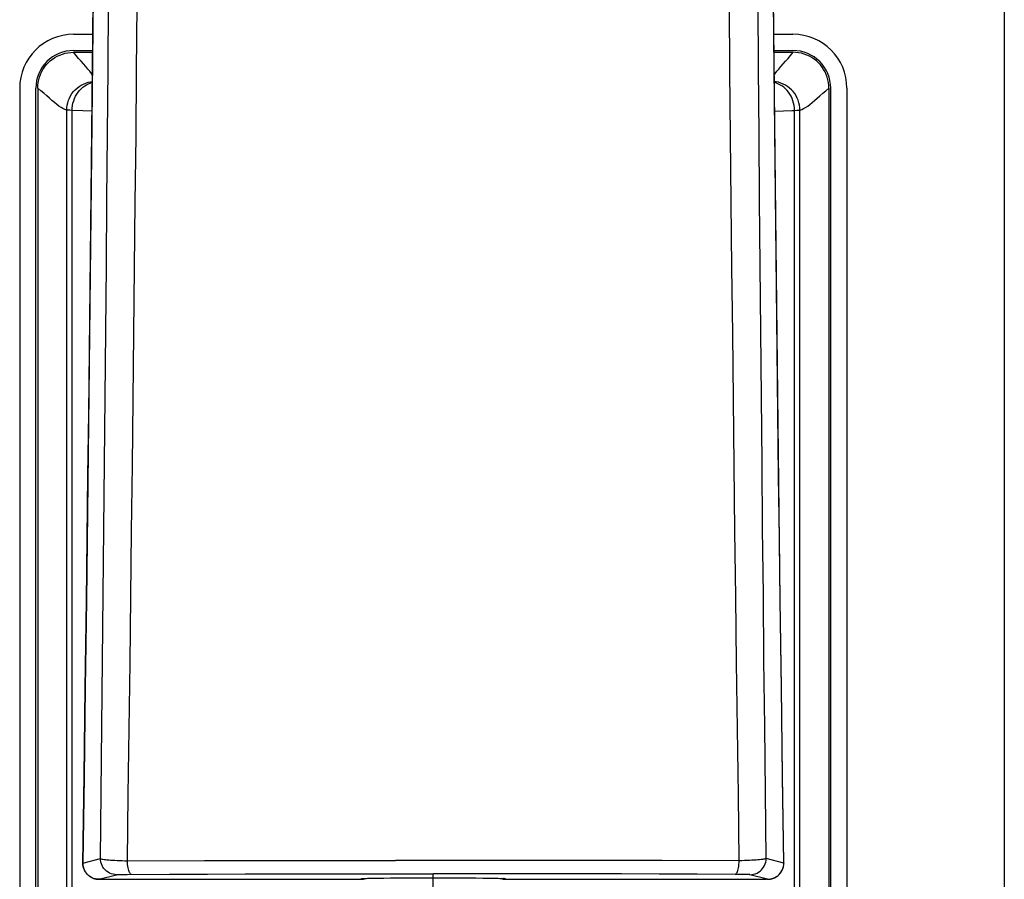
# Model space of a CAD drawing. Extents: x 0 to 1057, y 0 to 1583.
# Drawn here: x 994 to 997, y 1384 to 1387 of the extents above; entities that cross this region are included whole.
import ezdxf

# ---------------------------------------------------------------- set-up
doc = ezdxf.new("R2010")
doc.units = 0
doc.linetypes.add('YCENTER_1', pattern=[13, 10, -1, 1, -1])
doc.layers.add('YKK_A1', color=4, linetype='CONTINUOUS', lineweight=30)

msp = doc.modelspace()

# ---------------------------------------------------------------- linework, layer by layer
at = {"layer": 'YKK_A1'}
for p, q in [((996.65, 1463.75), (996.65, 1346.725)), ((994.1173, 1386.6884), (994.1114, 1386.1052)), ((994.1158, 1386.5187), (994.1175, 1386.6936)), ((996.009, 1386.5187), (996.0073, 1386.6936)), ((996.0134, 1386.1052), (996.0075, 1386.6884)), ((994.158, 1386.4303), (994.1594, 1386.6127)), ((994.2376, 1386.4239), (994.2393, 1386.6064)), ((995.8872, 1386.4239), (995.8855, 1386.6064)), ((995.9668, 1386.4303), (995.9654, 1386.6127)), ((994.0624, 1386.5252), (994.1156, 1386.5252)), ((994.114, 1386.3439), (994.1158, 1386.5187)), ((996.0108, 1386.3439), (996.009, 1386.5187)), ((996.0091, 1386.5252), (996.0624, 1386.5252)), ((994.0036, 1386.4562), (994.0101, 1386.4605)), ((994.0101, 1386.4605), (994.0169, 1386.4643)), ((994.0169, 1386.4643), (994.024, 1386.4676)), ((994.024, 1386.4676), (994.0313, 1386.4703)), ((994.0313, 1386.4703), (994.0389, 1386.4724)), ((994.0389, 1386.4724), (994.0466, 1386.474)), ((994.0466, 1386.474), (994.0543, 1386.4749)), ((994.0543, 1386.4749), (994.0621, 1386.4752)), ((994.0621, 1386.4752), (994.1151, 1386.4752)), ((994.0692, 1386.4665), (994.0621, 1386.4752)), ((994.0624, 1386.4802), (994.1152, 1386.4802)), ((994.0762, 1386.4581), (994.0692, 1386.4665)), ((996.0096, 1386.4802), (996.0624, 1386.4802)), ((996.0097, 1386.4752), (996.0627, 1386.4752)), ((996.0486, 1386.4581), (996.0556, 1386.4665)), ((996.0556, 1386.4665), (996.0627, 1386.4752)), ((996.0704, 1386.4749), (996.0627, 1386.4752)), ((996.0782, 1386.474), (996.0704, 1386.4749)), ((996.0859, 1386.4724), (996.0782, 1386.474)), ((996.0935, 1386.4703), (996.0859, 1386.4724)), ((996.1008, 1386.4676), (996.0935, 1386.4703)), ((996.1079, 1386.4643), (996.1008, 1386.4676)), ((996.1147, 1386.4605), (996.1079, 1386.4643)), ((996.1212, 1386.4562), (996.1147, 1386.4605)), ((993.9771, 1386.4275), (993.9814, 1386.434)), ((993.9814, 1386.434), (993.9862, 1386.4402)), ((993.9862, 1386.4402), (993.9916, 1386.446)), ((993.9916, 1386.446), (993.9974, 1386.4513)), ((993.9974, 1386.4513), (994.0036, 1386.4562)), ((994.0832, 1386.4502), (994.0762, 1386.4581)), ((994.09, 1386.4427), (994.0832, 1386.4502)), ((994.0963, 1386.4355), (994.09, 1386.4427)), ((994.1021, 1386.4287), (994.0963, 1386.4355)), ((996.0227, 1386.4287), (996.0285, 1386.4355)), ((996.0285, 1386.4355), (996.0347, 1386.4427)), ((996.0347, 1386.4427), (996.0415, 1386.4502)), ((996.0415, 1386.4502), (996.0486, 1386.4581)), ((996.1274, 1386.4513), (996.1212, 1386.4562)), ((996.1332, 1386.446), (996.1274, 1386.4513)), ((996.1385, 1386.4402), (996.1332, 1386.446)), ((996.1434, 1386.434), (996.1385, 1386.4402)), ((996.1477, 1386.4275), (996.1434, 1386.434)), ((993.9652, 1386.3987), (993.9673, 1386.4063)), ((993.9673, 1386.4063), (993.97, 1386.4136)), ((993.97, 1386.4136), (993.9733, 1386.4207)), ((993.9733, 1386.4207), (993.9771, 1386.4275)), ((994.1073, 1386.4223), (994.1021, 1386.4287)), ((994.1118, 1386.4161), (994.1073, 1386.4223)), ((994.1145, 1386.412), (994.1118, 1386.4161)), ((994.1566, 1386.2478), (994.158, 1386.4303)), ((994.2358, 1386.2414), (994.2376, 1386.4239)), ((995.889, 1386.2414), (995.8872, 1386.4239)), ((995.9682, 1386.2478), (995.9668, 1386.4303)), ((996.0103, 1386.412), (996.013, 1386.4161)), ((996.013, 1386.4161), (996.0175, 1386.4223)), ((996.0175, 1386.4223), (996.0227, 1386.4287)), ((996.1515, 1386.4207), (996.1477, 1386.4275)), ((996.1548, 1386.4136), (996.1515, 1386.4207)), ((996.1575, 1386.4063), (996.1548, 1386.4136)), ((996.1596, 1386.3987), (996.1575, 1386.4063)), ((993.9624, 1386.3754), (993.9627, 1386.3832)), ((993.9627, 1386.3832), (993.9636, 1386.391)), ((993.9636, 1386.391), (993.9652, 1386.3987)), ((994.0718, 1386.3757), (994.0773, 1386.38)), ((994.0773, 1386.38), (994.0832, 1386.3837)), ((994.0832, 1386.3837), (994.0895, 1386.387)), ((994.0832, 1386.3739), (994.088, 1386.3781)), ((994.088, 1386.3781), (994.0931, 1386.3819)), ((994.0895, 1386.387), (994.0959, 1386.3897)), ((994.0931, 1386.3819), (994.0985, 1386.3851)), ((994.0959, 1386.3897), (994.1026, 1386.3918)), ((994.0985, 1386.3851), (994.1041, 1386.3879)), ((994.1026, 1386.3918), (994.1094, 1386.3933)), ((994.1041, 1386.3879), (994.1099, 1386.3901)), ((994.1094, 1386.3933), (994.1143, 1386.3939)), ((994.1099, 1386.3901), (994.1143, 1386.3913)), ((996.0154, 1386.3933), (996.0105, 1386.3939)), ((996.0149, 1386.3901), (996.0105, 1386.3913)), ((996.0207, 1386.3879), (996.0149, 1386.3901)), ((996.0222, 1386.3918), (996.0154, 1386.3933)), ((996.0263, 1386.3851), (996.0207, 1386.3879)), ((996.0289, 1386.3897), (996.0222, 1386.3918)), ((996.0316, 1386.3819), (996.0263, 1386.3851)), ((996.0353, 1386.387), (996.0289, 1386.3897)), ((996.0368, 1386.3781), (996.0316, 1386.3819)), ((996.0416, 1386.3837), (996.0353, 1386.387)), ((996.0416, 1386.3739), (996.0368, 1386.3781)), ((996.0475, 1386.38), (996.0416, 1386.3837)), ((996.053, 1386.3757), (996.0475, 1386.38)), ((996.1612, 1386.391), (996.1596, 1386.3987)), ((996.1621, 1386.3832), (996.1612, 1386.391)), ((996.1624, 1386.3754), (996.1621, 1386.3832)), ((993.9124, 1386.3752), (993.9124, 1379.6667)), ((993.9574, 1379.6667), (993.9574, 1386.3752)), ((993.9624, 1386.3754), (993.9624, 1379.6712)), ((993.9711, 1386.3684), (993.9624, 1386.3754)), ((993.9795, 1386.3614), (993.9711, 1386.3684)), ((993.9874, 1386.3543), (993.9795, 1386.3614)), ((993.9949, 1386.3475), (993.9874, 1386.3543)), ((994.0506, 1386.3481), (994.0539, 1386.3543)), ((994.0539, 1386.3543), (994.0576, 1386.3602)), ((994.0576, 1386.3602), (994.0619, 1386.3658)), ((994.0619, 1386.3658), (994.0666, 1386.371)), ((994.0649, 1386.3468), (994.0677, 1386.3529)), ((994.0666, 1386.371), (994.0718, 1386.3757)), ((994.0677, 1386.3529), (994.0709, 1386.3587)), ((994.0709, 1386.3587), (994.0746, 1386.3641)), ((994.0746, 1386.3641), (994.0787, 1386.3692)), ((994.0787, 1386.3692), (994.0832, 1386.3739)), ((996.046, 1386.3692), (996.0416, 1386.3739)), ((996.0501, 1386.3641), (996.046, 1386.3692)), ((996.0538, 1386.3587), (996.0501, 1386.3641)), ((996.0582, 1386.371), (996.053, 1386.3757)), ((996.0571, 1386.3529), (996.0538, 1386.3587)), ((996.0599, 1386.3468), (996.0571, 1386.3529)), ((996.0629, 1386.3658), (996.0582, 1386.371)), ((996.0672, 1386.3602), (996.0629, 1386.3658)), ((996.0709, 1386.3543), (996.0672, 1386.3602)), ((996.0742, 1386.3481), (996.0709, 1386.3543)), ((996.1299, 1386.3475), (996.1374, 1386.3543)), ((996.1374, 1386.3543), (996.1453, 1386.3614)), ((996.1453, 1386.3614), (996.1537, 1386.3684)), ((996.1537, 1386.3684), (996.1624, 1386.3754)), ((996.1624, 1386.3754), (996.1624, 1379.6712)), ((996.1674, 1379.6667), (996.1674, 1386.3752)), ((996.2124, 1386.3752), (996.2124, 1379.6667)), ((994.002, 1386.3412), (993.9949, 1386.3475)), ((994.0088, 1386.3355), (994.002, 1386.3412)), ((994.0153, 1386.3303), (994.0088, 1386.3355)), ((994.0214, 1386.3258), (994.0153, 1386.3303)), ((994.0273, 1386.322), (994.0214, 1386.3258)), ((994.0434, 1386.3212), (994.0443, 1386.3282)), ((994.0443, 1386.3282), (994.0458, 1386.335)), ((994.0458, 1386.335), (994.0479, 1386.3417)), ((994.0479, 1386.3417), (994.0506, 1386.3481)), ((994.0585, 1386.3206), (994.0593, 1386.3274)), ((994.0593, 1386.3274), (994.0606, 1386.334)), ((994.0606, 1386.334), (994.0625, 1386.3405)), ((994.0625, 1386.3405), (994.0649, 1386.3468)), ((994.1122, 1386.1692), (994.114, 1386.3439)), ((996.0126, 1386.1692), (996.0108, 1386.3439)), ((996.0623, 1386.3405), (996.0599, 1386.3468)), ((996.0641, 1386.334), (996.0623, 1386.3405)), ((996.0655, 1386.3274), (996.0641, 1386.334)), ((996.0663, 1386.3206), (996.0655, 1386.3274)), ((996.0769, 1386.3417), (996.0742, 1386.3481)), ((996.079, 1386.335), (996.0769, 1386.3417)), ((996.0805, 1386.3282), (996.079, 1386.335)), ((996.0814, 1386.3212), (996.0805, 1386.3282)), ((996.0975, 1386.322), (996.1034, 1386.3258)), ((996.1034, 1386.3258), (996.1095, 1386.3303)), ((996.1095, 1386.3303), (996.1159, 1386.3355)), ((996.1159, 1386.3355), (996.1227, 1386.3412)), ((996.1227, 1386.3412), (996.1299, 1386.3475)), ((994.0328, 1386.3188), (994.0273, 1386.322)), ((994.0381, 1386.3162), (994.0328, 1386.3188)), ((994.0431, 1386.3142), (994.0381, 1386.3162)), ((994.0431, 1386.3142), (994.0434, 1386.3212)), ((994.0431, 1384.1239), (994.0431, 1386.3142)), ((994.0433, 1386.3142), (994.0431, 1386.3142)), ((994.0436, 1386.3142), (994.0433, 1386.3142)), ((994.044, 1386.3141), (994.0436, 1386.3142)), ((994.0444, 1386.3141), (994.044, 1386.3141)), ((994.045, 1386.3141), (994.0444, 1386.3141)), ((994.0456, 1386.3141), (994.045, 1386.3141)), ((994.047, 1386.314), (994.0456, 1386.3141)), ((994.0487, 1386.314), (994.047, 1386.314)), ((994.0517, 1386.3139), (994.0487, 1386.314)), ((994.0581, 1386.3138), (994.0517, 1386.3139)), ((994.0581, 1386.3138), (994.0585, 1386.3206)), ((994.0883, 1386.3127), (994.0581, 1386.3138)), ((994.0581, 1384.1273), (994.0581, 1386.3138)), ((994.1135, 1386.3116), (994.0883, 1386.3127)), ((996.0113, 1386.3116), (996.0364, 1386.3127)), ((996.0364, 1386.3127), (996.0594, 1386.3136)), ((996.0594, 1386.3136), (996.0667, 1386.3138)), ((996.0667, 1386.3138), (996.0663, 1386.3206)), ((996.0667, 1386.3138), (996.0731, 1386.3139)), ((996.0667, 1384.1273), (996.0667, 1386.3138)), ((996.0731, 1386.3139), (996.0761, 1386.314)), ((996.0761, 1386.314), (996.0778, 1386.314)), ((996.0778, 1386.314), (996.0792, 1386.3141)), ((996.0792, 1386.3141), (996.0798, 1386.3141)), ((996.0798, 1386.3141), (996.0803, 1386.3141)), ((996.0803, 1386.3141), (996.0808, 1386.3141)), ((996.0808, 1386.3141), (996.0812, 1386.3142)), ((996.0812, 1386.3142), (996.0815, 1386.3142)), ((996.0817, 1386.3142), (996.0814, 1386.3212)), ((996.0815, 1386.3142), (996.0817, 1386.3142)), ((996.0817, 1386.3142), (996.0867, 1386.3162)), ((996.0817, 1384.1239), (996.0817, 1386.3142)), ((996.0867, 1386.3162), (996.092, 1386.3188)), ((996.092, 1386.3188), (996.0975, 1386.322)), ((994.155, 1386.0652), (994.1566, 1386.2478)), ((994.2339, 1386.0587), (994.2358, 1386.2414)), ((995.8909, 1386.0587), (995.889, 1386.2414)), ((995.9698, 1386.0652), (995.9682, 1386.2478)), ((994.1103, 1385.9947), (994.1122, 1386.1692)), ((996.0145, 1385.9947), (996.0126, 1386.1692)), ((994.1114, 1386.1052), (994.1048, 1385.5235)), ((996.02, 1385.5235), (996.0134, 1386.1052)), ((994.1535, 1385.8825), (994.155, 1386.0652)), ((994.2319, 1385.876), (994.2339, 1386.0587)), ((995.8928, 1385.876), (995.8909, 1386.0587)), ((995.9713, 1385.8825), (995.9698, 1386.0652)), ((994.1084, 1385.8203), (994.1103, 1385.9947)), ((996.0164, 1385.8203), (996.0145, 1385.9947)), ((994.1518, 1385.6997), (994.1535, 1385.8825)), ((994.23, 1385.6932), (994.2319, 1385.876)), ((995.8948, 1385.6932), (995.8928, 1385.876)), ((995.973, 1385.6997), (995.9713, 1385.8825)), ((994.1064, 1385.6461), (994.1084, 1385.8203)), ((996.0184, 1385.6461), (996.0164, 1385.8203)), ((994.1502, 1385.5169), (994.1518, 1385.6997)), ((994.2279, 1385.5103), (994.23, 1385.6932)), ((995.8969, 1385.5103), (995.8948, 1385.6932)), ((995.9746, 1385.5169), (995.973, 1385.6997)), ((994.1044, 1385.472), (994.1064, 1385.6461)), ((996.0204, 1385.472), (996.0184, 1385.6461)), ((994.1048, 1385.5235), (994.0978, 1384.9513)), ((994.1484, 1385.3339), (994.1502, 1385.5169)), ((994.2258, 1385.3274), (994.2279, 1385.5103)), ((995.899, 1385.3274), (995.8969, 1385.5103)), ((995.9764, 1385.3339), (995.9746, 1385.5169)), ((996.027, 1384.9513), (996.02, 1385.5235)), ((994.1023, 1385.298), (994.1044, 1385.472)), ((996.0225, 1385.298), (996.0204, 1385.472)), ((994.1467, 1385.1509), (994.1484, 1385.3339)), ((994.2236, 1385.1444), (994.2258, 1385.3274)), ((995.9012, 1385.1444), (995.899, 1385.3274)), ((995.9781, 1385.1509), (995.9764, 1385.3339)), ((994.1001, 1385.1242), (994.1023, 1385.298)), ((996.0247, 1385.1242), (996.0225, 1385.298)), ((994.1448, 1384.9677), (994.1467, 1385.1509)), ((995.98, 1384.9677), (995.9781, 1385.1509)), ((994.0979, 1384.9505), (994.1001, 1385.1242)), ((994.2214, 1384.9612), (994.2236, 1385.1444)), ((995.9034, 1384.9612), (995.9012, 1385.1444)), ((996.0269, 1384.9513), (996.0247, 1385.1242)), ((994.143, 1384.7845), (994.1448, 1384.9677)), ((994.2191, 1384.778), (994.2214, 1384.9612)), ((995.9057, 1384.778), (995.9034, 1384.9612)), ((995.9818, 1384.7845), (995.98, 1384.9677)), ((994.0978, 1384.9513), (994.0946, 1384.7096)), ((994.0947, 1384.7071), (994.0979, 1384.9505)), ((994.0979, 1384.9505), (994.0978, 1384.9513)), ((996.0301, 1384.7071), (996.0269, 1384.9513)), ((996.0269, 1384.9505), (996.027, 1384.9513)), ((996.0302, 1384.7096), (996.027, 1384.9513)), ((994.141, 1384.6011), (994.143, 1384.7845)), ((994.2167, 1384.5946), (994.2191, 1384.778)), ((995.9081, 1384.5946), (995.9057, 1384.778)), ((995.9838, 1384.6011), (995.9818, 1384.7845)), ((994.0946, 1384.7096), (994.0912, 1384.4611)), ((996.0336, 1384.4611), (996.0302, 1384.7096)), ((994.0914, 1384.464), (994.0947, 1384.7071)), ((996.0334, 1384.464), (996.0301, 1384.7071)), ((994.139, 1384.4176), (994.141, 1384.6011)), ((995.9858, 1384.4176), (995.9838, 1384.6011)), ((994.2143, 1384.4112), (994.2167, 1384.5946)), ((995.9105, 1384.4112), (995.9081, 1384.5946)), ((994.0879, 1384.2213), (994.0914, 1384.464)), ((996.0369, 1384.2213), (996.0334, 1384.464)), ((994.0912, 1384.4611), (994.0878, 1384.2219)), ((996.037, 1384.2219), (996.0336, 1384.4611)), ((994.137, 1384.234), (994.139, 1384.4176)), ((994.2118, 1384.2276), (994.2143, 1384.4112)), ((995.913, 1384.2276), (995.9105, 1384.4112)), ((995.9878, 1384.234), (995.9858, 1384.4176)), ((994.0878, 1384.2219), (994.0879, 1384.2213)), ((994.0878, 1384.2219), (994.0878, 1384.2217)), ((994.0878, 1384.2217), (994.0878, 1384.2202)), ((994.0878, 1384.2202), (994.0879, 1384.2187)), ((994.0879, 1384.2213), (994.137, 1384.234)), ((994.0882, 1384.2162), (994.0879, 1384.2213)), ((994.0879, 1384.2187), (994.088, 1384.2172)), ((994.088, 1384.2172), (994.0882, 1384.2157)), ((994.0891, 1384.2112), (994.0882, 1384.2162)), ((994.0882, 1384.2157), (994.0884, 1384.2143)), ((994.1373, 1384.2289), (994.137, 1384.234)), ((994.137, 1384.234), (994.1378, 1384.2335)), ((994.1381, 1384.224), (994.1373, 1384.2289)), ((994.1378, 1384.2335), (994.1393, 1384.233)), ((994.1395, 1384.2191), (994.1381, 1384.224)), ((994.1393, 1384.233), (994.1413, 1384.2325)), ((994.1415, 1384.2145), (994.1395, 1384.2191)), ((994.1413, 1384.2325), (994.1439, 1384.232)), ((994.1439, 1384.232), (994.1471, 1384.2315)), ((994.1471, 1384.2315), (994.1509, 1384.231)), ((994.1509, 1384.231), (994.1551, 1384.2306)), ((994.1551, 1384.2306), (994.1599, 1384.2301)), ((994.1599, 1384.2301), (994.1651, 1384.2297)), ((994.1651, 1384.2297), (994.1708, 1384.2293)), ((994.1708, 1384.2293), (994.1768, 1384.229)), ((994.1768, 1384.229), (994.1833, 1384.2287)), ((994.1833, 1384.2287), (994.19, 1384.2283)), ((994.19, 1384.2283), (994.1971, 1384.2281)), ((994.1971, 1384.2281), (994.2043, 1384.2278)), ((994.2043, 1384.2278), (994.2118, 1384.2276)), ((994.2118, 1384.2276), (994.4258, 1384.2282)), ((994.2121, 1384.2225), (994.2118, 1384.2276)), ((994.2126, 1384.2176), (994.2121, 1384.2225)), ((994.2132, 1384.2129), (994.2126, 1384.2176)), ((994.4258, 1384.2282), (994.532, 1384.2284)), ((994.532, 1384.2284), (994.7447, 1384.2287)), ((994.7447, 1384.2287), (994.9571, 1384.2288)), ((995.1677, 1384.2288), (994.9571, 1384.2288)), ((995.3801, 1384.2287), (995.1677, 1384.2288)), ((995.5928, 1384.2284), (995.3801, 1384.2287)), ((995.699, 1384.2282), (995.5928, 1384.2284)), ((995.913, 1384.2276), (995.699, 1384.2282)), ((995.9116, 1384.2129), (995.9122, 1384.2176)), ((995.9122, 1384.2176), (995.9127, 1384.2225)), ((995.9127, 1384.2225), (995.913, 1384.2276)), ((995.9205, 1384.2278), (995.913, 1384.2276)), ((995.9277, 1384.2281), (995.9205, 1384.2278)), ((995.9348, 1384.2283), (995.9277, 1384.2281)), ((995.9415, 1384.2287), (995.9348, 1384.2283)), ((995.9479, 1384.229), (995.9415, 1384.2287)), ((995.954, 1384.2293), (995.9479, 1384.229)), ((995.9597, 1384.2297), (995.954, 1384.2293)), ((995.9649, 1384.2301), (995.9597, 1384.2297)), ((995.9697, 1384.2306), (995.9649, 1384.2301)), ((995.9739, 1384.231), (995.9697, 1384.2306)), ((995.9777, 1384.2315), (995.9739, 1384.231)), ((995.9809, 1384.232), (995.9777, 1384.2315)), ((995.9835, 1384.2325), (995.9809, 1384.232)), ((995.9833, 1384.2145), (995.9853, 1384.2191)), ((995.9855, 1384.233), (995.9835, 1384.2325)), ((995.9853, 1384.2191), (995.9867, 1384.224)), ((995.987, 1384.2335), (995.9855, 1384.233)), ((995.9867, 1384.224), (995.9875, 1384.2289)), ((995.9878, 1384.234), (995.987, 1384.2335)), ((995.9875, 1384.2289), (995.9878, 1384.234)), ((996.0369, 1384.2213), (995.9878, 1384.234)), ((996.0357, 1384.2112), (996.0366, 1384.2162)), ((996.0363, 1384.2135), (996.0366, 1384.2152)), ((996.0366, 1384.2162), (996.0369, 1384.2213)), ((996.0366, 1384.2152), (996.0368, 1384.2169)), ((996.0368, 1384.2169), (996.0369, 1384.2186)), ((996.037, 1384.2219), (996.0369, 1384.2213)), ((996.0369, 1384.2186), (996.037, 1384.2203)), ((996.037, 1384.2203), (996.037, 1384.2219)), ((994.0884, 1384.2143), (994.0886, 1384.2129)), ((994.0886, 1384.2129), (994.0889, 1384.2115)), ((994.0889, 1384.2115), (994.0892, 1384.2101)), ((994.0905, 1384.2064), (994.0891, 1384.2112)), ((994.0892, 1384.2101), (994.0896, 1384.2087)), ((994.0896, 1384.2087), (994.09, 1384.2074)), ((994.09, 1384.2074), (994.0904, 1384.2061)), ((994.0904, 1384.2061), (994.0909, 1384.2048)), ((994.0924, 1384.2017), (994.0905, 1384.2064)), ((994.0909, 1384.2048), (994.0914, 1384.2035)), ((994.0914, 1384.2035), (994.092, 1384.2023)), ((994.092, 1384.2023), (994.0926, 1384.2011)), ((994.0948, 1384.1973), (994.0924, 1384.2017)), ((994.0926, 1384.2011), (994.0932, 1384.1999)), ((994.0932, 1384.1999), (994.0938, 1384.1988)), ((994.0938, 1384.1988), (994.0945, 1384.1976)), ((994.0945, 1384.1976), (994.0952, 1384.1966)), ((994.0977, 1384.1932), (994.0948, 1384.1973)), ((994.0952, 1384.1966), (994.0959, 1384.1955)), ((994.0959, 1384.1955), (994.0967, 1384.1944)), ((994.0967, 1384.1944), (994.0974, 1384.1934)), ((994.0974, 1384.1934), (994.0982, 1384.1925)), ((994.1011, 1384.1895), (994.0977, 1384.1932)), ((994.0982, 1384.1925), (994.099, 1384.1915)), ((994.099, 1384.1915), (994.0999, 1384.1906)), ((994.0999, 1384.1906), (994.1007, 1384.1897)), ((994.1007, 1384.1897), (994.1016, 1384.1888)), ((994.1049, 1384.1861), (994.1011, 1384.1895)), ((994.1016, 1384.1888), (994.1025, 1384.188)), ((994.1025, 1384.188), (994.1034, 1384.1872)), ((994.1328, 1384.1763), (994.1819, 1384.189)), ((994.1439, 1384.2101), (994.1415, 1384.2145)), ((994.1468, 1384.2059), (994.1439, 1384.2101)), ((994.1502, 1384.2022), (994.1468, 1384.2059)), ((994.1539, 1384.1988), (994.1502, 1384.2022)), ((994.158, 1384.1959), (994.1539, 1384.1988)), ((994.1624, 1384.1935), (994.158, 1384.1959)), ((994.1671, 1384.1915), (994.1624, 1384.1935)), ((994.1719, 1384.1901), (994.1671, 1384.1915)), ((994.1769, 1384.1893), (994.1719, 1384.1901)), ((994.1819, 1384.189), (994.1769, 1384.1893)), ((994.1819, 1384.189), (994.1824, 1384.1891)), ((994.1824, 1384.1891), (994.1832, 1384.1891)), ((994.1832, 1384.1891), (994.1843, 1384.1892)), ((994.1843, 1384.1892), (994.1857, 1384.1893)), ((994.1857, 1384.1893), (994.1875, 1384.1894)), ((994.1875, 1384.1894), (994.1896, 1384.1894)), ((994.1896, 1384.1894), (994.1945, 1384.1895)), ((994.1945, 1384.1895), (994.2006, 1384.1897)), ((994.2006, 1384.1897), (994.2112, 1384.1898)), ((994.2112, 1384.1898), (994.329, 1384.1903)), ((994.2139, 1384.2085), (994.2132, 1384.2129)), ((994.2148, 1384.2045), (994.2139, 1384.2085)), ((994.2158, 1384.2008), (994.2148, 1384.2045)), ((994.2168, 1384.1977), (994.2158, 1384.2008)), ((994.218, 1384.195), (994.2168, 1384.1977)), ((994.2192, 1384.1928), (994.218, 1384.195)), ((994.2205, 1384.1913), (994.2192, 1384.1928)), ((994.2218, 1384.1903), (994.2205, 1384.1913)), ((994.2232, 1384.1899), (994.2218, 1384.1903)), ((994.329, 1384.1903), (994.4343, 1384.1907)), ((994.4343, 1384.1907), (994.539, 1384.1911)), ((994.539, 1384.1911), (994.6437, 1384.1913)), ((994.6437, 1384.1913), (994.7489, 1384.1915)), ((994.7489, 1384.1915), (994.8541, 1384.1917)), ((994.8541, 1384.1917), (994.9585, 1384.1918)), ((994.9585, 1384.1918), (995.0624, 1384.1918)), ((995.1663, 1384.1918), (995.0624, 1384.1918)), ((995.2707, 1384.1917), (995.1663, 1384.1918)), ((995.3759, 1384.1915), (995.2707, 1384.1917)), ((995.4811, 1384.1913), (995.3759, 1384.1915)), ((995.5858, 1384.1911), (995.4811, 1384.1913)), ((995.6905, 1384.1907), (995.5858, 1384.1911)), ((995.7958, 1384.1903), (995.6905, 1384.1907)), ((995.9016, 1384.1899), (995.7958, 1384.1903)), ((995.9016, 1384.1899), (995.903, 1384.1903)), ((995.9136, 1384.1898), (995.9016, 1384.1899)), ((995.903, 1384.1903), (995.9043, 1384.1913)), ((995.9043, 1384.1913), (995.9056, 1384.1928)), ((995.9056, 1384.1928), (995.9068, 1384.195)), ((995.9068, 1384.195), (995.908, 1384.1977)), ((995.908, 1384.1977), (995.909, 1384.2008)), ((995.909, 1384.2008), (995.91, 1384.2045)), ((995.91, 1384.2045), (995.9109, 1384.2085)), ((995.9109, 1384.2085), (995.9116, 1384.2129)), ((995.9242, 1384.1897), (995.9136, 1384.1898)), ((995.9303, 1384.1895), (995.9242, 1384.1897)), ((995.9352, 1384.1894), (995.9303, 1384.1895)), ((995.9373, 1384.1894), (995.9352, 1384.1894)), ((995.9391, 1384.1893), (995.9373, 1384.1894)), ((995.9405, 1384.1892), (995.9391, 1384.1893)), ((995.9416, 1384.1891), (995.9405, 1384.1892)), ((995.9424, 1384.1891), (995.9416, 1384.1891)), ((995.9429, 1384.189), (995.9424, 1384.1891)), ((995.9429, 1384.189), (995.9479, 1384.1893)), ((995.992, 1384.1763), (995.9429, 1384.189)), ((995.9479, 1384.1893), (995.9529, 1384.1901)), ((995.9529, 1384.1901), (995.9577, 1384.1915)), ((995.9577, 1384.1915), (995.9624, 1384.1935)), ((995.9624, 1384.1935), (995.9668, 1384.1959)), ((995.9668, 1384.1959), (995.9709, 1384.1988)), ((995.9709, 1384.1988), (995.9746, 1384.2022)), ((995.9746, 1384.2022), (995.978, 1384.2059)), ((995.978, 1384.2059), (995.9809, 1384.2101)), ((995.9809, 1384.2101), (995.9833, 1384.2145)), ((996.0199, 1384.1861), (996.0237, 1384.1895)), ((996.0211, 1384.1869), (996.022, 1384.1878)), ((996.022, 1384.1878), (996.023, 1384.1887)), ((996.023, 1384.1887), (996.024, 1384.1896)), ((996.0237, 1384.1895), (996.027, 1384.1932)), ((996.024, 1384.1896), (996.0249, 1384.1906)), ((996.0249, 1384.1906), (996.0258, 1384.1916)), ((996.0258, 1384.1916), (996.0268, 1384.1927)), ((996.0268, 1384.1927), (996.0276, 1384.1938)), ((996.027, 1384.1932), (996.03, 1384.1973)), ((996.0276, 1384.1938), (996.0285, 1384.195)), ((996.0285, 1384.195), (996.0293, 1384.1962)), ((996.0293, 1384.1962), (996.0301, 1384.1974)), ((996.03, 1384.1973), (996.0324, 1384.2017)), ((996.0301, 1384.1974), (996.0309, 1384.1987)), ((996.0309, 1384.1987), (996.0316, 1384.2)), ((996.0316, 1384.2), (996.0323, 1384.2013)), ((996.0323, 1384.2013), (996.033, 1384.2027)), ((996.0324, 1384.2017), (996.0343, 1384.2064)), ((996.033, 1384.2027), (996.0336, 1384.2042)), ((996.0336, 1384.2042), (996.0342, 1384.2056)), ((996.0342, 1384.2056), (996.0347, 1384.2072)), ((996.0343, 1384.2064), (996.0357, 1384.2112)), ((996.0347, 1384.2072), (996.0352, 1384.2087)), ((996.0352, 1384.2087), (996.0356, 1384.2103)), ((996.0356, 1384.2103), (996.036, 1384.2119)), ((996.036, 1384.2119), (996.0363, 1384.2135)), ((994.1034, 1384.1872), (994.1043, 1384.1864)), ((994.1043, 1384.1864), (994.1052, 1384.1857)), ((994.109, 1384.1832), (994.1049, 1384.1861)), ((994.1052, 1384.1857), (994.1062, 1384.185)), ((994.1062, 1384.185), (994.1071, 1384.1843)), ((994.1071, 1384.1843), (994.1081, 1384.1837)), ((994.1081, 1384.1837), (994.109, 1384.183)), ((994.1134, 1384.1807), (994.109, 1384.1832)), ((994.109, 1384.183), (994.11, 1384.1825)), ((994.11, 1384.1825), (994.111, 1384.1819)), ((994.111, 1384.1819), (994.112, 1384.1814)), ((994.112, 1384.1814), (994.1129, 1384.1809)), ((994.1129, 1384.1809), (994.1139, 1384.1804)), ((994.118, 1384.1788), (994.1134, 1384.1807)), ((994.1139, 1384.1804), (994.1149, 1384.18)), ((994.1149, 1384.18), (994.1159, 1384.1795)), ((994.1159, 1384.1795), (994.1169, 1384.1792)), ((994.1169, 1384.1792), (994.1179, 1384.1788)), ((994.1179, 1384.1788), (994.1188, 1384.1785)), ((994.1228, 1384.1774), (994.118, 1384.1788)), ((994.1188, 1384.1785), (994.1198, 1384.1782)), ((994.1198, 1384.1782), (994.1208, 1384.1779)), ((994.1208, 1384.1779), (994.1218, 1384.1776)), ((994.1218, 1384.1776), (994.1227, 1384.1774)), ((994.1227, 1384.1774), (994.1237, 1384.1772)), ((994.1278, 1384.1765), (994.1228, 1384.1774)), ((994.1237, 1384.1772), (994.1246, 1384.177)), ((994.1246, 1384.177), (994.1255, 1384.1768)), ((994.1255, 1384.1768), (994.1264, 1384.1767)), ((994.1264, 1384.1767), (994.1273, 1384.1766)), ((994.1273, 1384.1766), (994.1282, 1384.1765)), ((994.1328, 1384.1763), (994.1278, 1384.1765)), ((994.1282, 1384.1765), (994.129, 1384.1764)), ((994.129, 1384.1764), (994.1298, 1384.1763)), ((994.1298, 1384.1763), (994.1305, 1384.1763)), ((994.1305, 1384.1763), (994.1312, 1384.1763)), ((994.1312, 1384.1763), (994.1318, 1384.1762)), ((994.1318, 1384.1762), (994.1325, 1384.1762)), ((994.1325, 1384.1762), (994.1331, 1384.1762)), ((994.1328, 1384.1762), (994.1328, 1384.1763)), ((994.1328, 1384.1763), (994.1328, 1384.1763)), ((994.1329, 1384.1762), (994.1328, 1384.1762)), ((994.133, 1384.1762), (994.1329, 1384.1762)), ((994.1332, 1384.1762), (994.133, 1384.1762)), ((994.1331, 1384.1762), (994.1339, 1384.1762)), ((994.1334, 1384.1762), (994.1332, 1384.1762)), ((994.1337, 1384.1762), (994.1334, 1384.1762)), ((994.1339, 1384.1762), (994.1337, 1384.1762)), ((994.1343, 1384.1762), (994.1339, 1384.1762)), ((994.1339, 1384.1762), (994.1346, 1384.1762)), ((994.1354, 1384.1762), (994.1346, 1384.1762)), ((994.1346, 1384.1762), (994.1364, 1384.1762)), ((994.1364, 1384.1762), (994.8624, 1384.1762)), ((994.1367, 1384.1762), (994.1364, 1384.1762)), ((994.1382, 1384.1762), (994.8624, 1384.1762)), ((994.8624, 1384.1778), (994.8657, 1384.178)), ((994.8624, 1384.1778), (994.8628, 1384.178)), ((994.8624, 1384.1762), (994.8624, 1384.1778)), ((994.8624, 1384.1762), (994.8652, 1384.1763)), ((994.8628, 1384.178), (994.8639, 1384.1781)), ((994.8639, 1384.1781), (994.8658, 1384.1783)), ((994.8652, 1384.1763), (994.868, 1384.1768)), ((994.8657, 1384.178), (994.8673, 1384.1783)), ((994.8658, 1384.1783), (994.8684, 1384.1785)), ((994.8667, 1384.1783), (994.8667, 1384.1783)), ((994.8667, 1384.1783), (994.8668, 1384.1783)), ((994.8668, 1384.1783), (994.8669, 1384.1783)), ((994.8669, 1384.1783), (994.8672, 1384.1783)), ((994.8672, 1384.1783), (994.8675, 1384.1783)), ((994.8675, 1384.1783), (994.8679, 1384.1784)), ((994.8679, 1384.1784), (994.8683, 1384.1784)), ((994.868, 1384.1768), (994.8707, 1384.1776)), ((994.8683, 1384.1784), (994.8694, 1384.1785)), ((994.8684, 1384.1785), (994.8706, 1384.1785)), ((994.8694, 1384.1785), (994.8706, 1384.1785)), ((994.8706, 1384.1785), (994.8722, 1384.1786)), ((994.8707, 1384.1776), (994.8732, 1384.1786)), ((994.8714, 1384.1786), (994.8718, 1384.1786)), ((994.8718, 1384.1786), (994.8739, 1384.1787)), ((994.8722, 1384.1786), (994.8739, 1384.1787)), ((994.8732, 1384.1786), (994.8733, 1384.1787)), ((994.8739, 1384.1787), (994.877, 1384.1788)), ((994.8749, 1384.1787), (994.8758, 1384.1788)), ((994.8758, 1384.1788), (994.877, 1384.1788)), ((994.877, 1384.1788), (994.8806, 1384.1789)), ((994.8793, 1384.1789), (994.8806, 1384.1789)), ((994.8806, 1384.1789), (994.8864, 1384.1791)), ((994.8859, 1384.1791), (994.8864, 1384.1791)), ((994.8864, 1384.1791), (994.8954, 1384.1793)), ((994.8916, 1384.1792), (994.8919, 1384.1792)), ((994.8919, 1384.1792), (994.8954, 1384.1793)), ((994.8954, 1384.1793), (994.9088, 1384.1795)), ((994.8975, 1384.1793), (994.8984, 1384.1793)), ((994.9055, 1384.1794), (994.9088, 1384.1795)), ((994.9088, 1384.1795), (994.9249, 1384.1797)), ((994.9211, 1384.1796), (994.9249, 1384.1797)), ((994.9249, 1384.1797), (994.9437, 1384.1798)), ((994.9437, 1384.1798), (994.9649, 1384.1799)), ((994.9649, 1384.1799), (994.9874, 1384.18)), ((994.9874, 1384.18), (995.1591, 1384.1799)), ((995.1567, 1384.1799), (995.1591, 1384.1799)), ((995.1591, 1384.1799), (995.1808, 1384.1798)), ((995.1756, 1384.1799), (995.1808, 1384.1798)), ((995.1808, 1384.1798), (995.2001, 1384.1797)), ((995.2001, 1384.1797), (995.2166, 1384.1795)), ((995.2166, 1384.1795), (995.2285, 1384.1793)), ((995.2285, 1384.1793), (995.2369, 1384.1791)), ((995.2369, 1384.1791), (995.2427, 1384.179)), ((995.2427, 1384.179), (995.2475, 1384.1788)), ((995.2475, 1384.1788), (995.2506, 1384.1787)), ((995.2506, 1384.1787), (995.2523, 1384.1786)), ((995.2515, 1384.1787), (995.2524, 1384.1786)), ((995.2515, 1384.1786), (995.2515, 1384.1787)), ((995.2541, 1384.1776), (995.2515, 1384.1786)), ((995.2523, 1384.1786), (995.2539, 1384.1785)), ((995.2539, 1384.1785), (995.2552, 1384.1785)), ((995.2539, 1384.1785), (995.2559, 1384.1785)), ((995.2568, 1384.1768), (995.2541, 1384.1776)), ((995.2552, 1384.1785), (995.2563, 1384.1784)), ((995.2559, 1384.1785), (995.2587, 1384.1783)), ((995.2563, 1384.1784), (995.2568, 1384.1784)), ((995.2568, 1384.1784), (995.2572, 1384.1784)), ((995.2596, 1384.1763), (995.2568, 1384.1768)), ((995.2572, 1384.1784), (995.2575, 1384.1783)), ((995.2575, 1384.1783), (995.2578, 1384.1783)), ((995.2591, 1384.178), (995.2575, 1384.1783)), ((995.2578, 1384.1783), (995.2579, 1384.1783)), ((995.2587, 1384.1783), (995.2607, 1384.1781)), ((995.2624, 1384.1778), (995.2591, 1384.178)), ((995.2624, 1384.1762), (995.2596, 1384.1763)), ((995.2607, 1384.1781), (995.262, 1384.178)), ((995.262, 1384.178), (995.2624, 1384.1778)), ((995.2624, 1384.1778), (995.2624, 1384.1762)), ((995.2624, 1384.1762), (995.9866, 1384.1762)), ((995.9884, 1384.1762), (995.99, 1384.1762)), ((995.9894, 1384.1762), (995.99, 1384.1762)), ((995.99, 1384.1762), (995.9913, 1384.1762)), ((995.9902, 1384.1762), (995.9907, 1384.1762)), ((995.9909, 1384.1762), (995.9911, 1384.1762)), ((995.9911, 1384.1762), (995.9914, 1384.1762)), ((995.9913, 1384.1762), (995.992, 1384.1762)), ((995.9914, 1384.1762), (995.9916, 1384.1762)), ((995.9916, 1384.1762), (995.9917, 1384.1762)), ((995.9917, 1384.1762), (995.9919, 1384.1762)), ((995.9919, 1384.1762), (995.992, 1384.1763)), ((995.9919, 1384.1762), (995.9919, 1384.1762)), ((995.992, 1384.1763), (995.997, 1384.1765)), ((995.992, 1384.1763), (995.992, 1384.1763)), ((995.992, 1384.1762), (995.9925, 1384.1762)), ((995.9925, 1384.1762), (995.9931, 1384.1762)), ((995.9931, 1384.1762), (995.9938, 1384.1763)), ((995.9938, 1384.1763), (995.9945, 1384.1763)), ((995.9945, 1384.1763), (995.9953, 1384.1764)), ((995.9953, 1384.1764), (995.9962, 1384.1764)), ((995.9962, 1384.1764), (995.997, 1384.1765)), ((995.997, 1384.1765), (996.0019, 1384.1774)), ((995.997, 1384.1765), (995.998, 1384.1766)), ((995.998, 1384.1766), (995.9989, 1384.1768)), ((995.9989, 1384.1768), (995.9999, 1384.1769)), ((995.9999, 1384.1769), (996.0009, 1384.1771)), ((996.0009, 1384.1771), (996.0018, 1384.1773)), ((996.0018, 1384.1773), (996.0028, 1384.1776)), ((996.0019, 1384.1774), (996.0068, 1384.1788)), ((996.0028, 1384.1776), (996.0038, 1384.1778)), ((996.0038, 1384.1778), (996.0048, 1384.1781)), ((996.0048, 1384.1781), (996.0058, 1384.1784)), ((996.0058, 1384.1784), (996.0068, 1384.1788)), ((996.0068, 1384.1788), (996.0114, 1384.1807)), ((996.0068, 1384.1788), (996.0078, 1384.1791)), ((996.0078, 1384.1791), (996.0089, 1384.1795)), ((996.0089, 1384.1795), (996.0099, 1384.18)), ((996.0099, 1384.18), (996.0109, 1384.1804)), ((996.0109, 1384.1804), (996.0119, 1384.1809)), ((996.0114, 1384.1807), (996.0158, 1384.1832)), ((996.0119, 1384.1809), (996.013, 1384.1814)), ((996.013, 1384.1814), (996.014, 1384.182)), ((996.014, 1384.182), (996.015, 1384.1826)), ((996.015, 1384.1826), (996.016, 1384.1832)), ((996.0158, 1384.1832), (996.0199, 1384.1861)), ((996.016, 1384.1832), (996.017, 1384.1839)), ((996.017, 1384.1839), (996.018, 1384.1846)), ((996.018, 1384.1846), (996.0191, 1384.1853)), ((996.0191, 1384.1853), (996.0201, 1384.1861)), ((996.0201, 1384.1861), (996.0211, 1384.1869))]:
    msp.add_line(p, q, dxfattribs=at)
at = {"layer": 'YKK_A1', "linetype": 'YCENTER_1'}
msp.add_line((995.0624, 1384.0999), (995.0624, 1384.1918), dxfattribs=at)
at = {"layer": 'YKK_A1'}
for centre, radius, start, end in [((994.0624, 1386.3752), 0.15, 90, 180), ((996.0624, 1386.3752), 0.15, 0, 90), ((994.0624, 1386.3752), 0.105, 90, 180), ((996.0624, 1386.3752), 0.105, 0, 90), ((994.8624, 1384.2012), 0.025, 270, 295.8462), ((995.2624, 1384.2012), 0.025, 244.1527, 270)]:
    msp.add_arc(centre, radius, start, end, dxfattribs=at)

doc.saveas('drawing.dxf')
